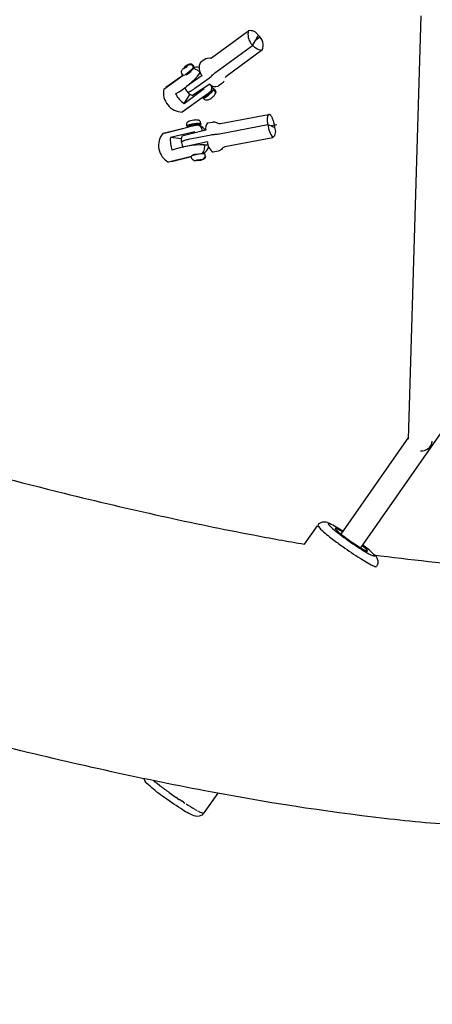
# Model space of a CAD drawing. Units: inches. Extents: x 796 to 1729, y -225 to 905.
# Drawn here: x 1110 to 1123, y -38 to -5 of the extents above; entities that cross this region are included whole.
import ezdxf

# ---------------------------------------------------------------- set-up
doc = ezdxf.new("R2010")
doc.units = ezdxf.units.IN
doc.header["$LTSCALE"] = 500
doc.header["$MEASUREMENT"] = 0
doc.layers.add('Make2D', color=7, linetype='Continuous', true_color=0x000000)
doc.layers.add('usezones$ASTM$DIMS', color=4, linetype='Continuous', true_color=0x00ffff)
doc.styles.add('Arial', font='arial.ttf')
doc.dimstyles.new('ASTM RC DIMS', dxfattribs={"dimtxt": 15.74804, "dimasz": 11.81103, "dimexe": 5.905515, "dimexo": 5.905515, "dimgap": 9.842525, "dimtad": 0, "dimtih": 1, "dimtoh": 1, "dimdec": 3, "dimzin": 1, "dimdsep": 46, "dimlunit": 4, "dimtxsty": 'Arial', "dimcen": 5.905515, "dimazin": 0, "dimtfac": 1, "dimtdec": 4, "dimtix": 1, "dimtmove": 1, "dimatfit": 3, "dimfxl": 0, "dimtolj": 1, "dimtzin": 1, "dimarcsym": 0})

# ---------------------------------------------------------------- blocks, each defined once
blk = doc.blocks.new('*D1')
at = {"layer": 'Defpoints', "color": 0}
for p in [(1541.401, 63.874), (913.631, 58.86), (1541.401, -206.294)]:
    blk.add_point(p, dxfattribs=at)
at = {"layer": 'usezones$ASTM$DIMS', "color": 0, "lineweight": -2}
for p, q in [((1541.401, 57.968), (1541.401, -212.2)), ((913.631, 52.954), (913.631, -212.2)), ((925.442, -206.294), (1184.681, -206.294)), ((1529.59, -206.294), (1270.351, -206.294))]:
    blk.add_line(p, q, dxfattribs=at)
at = {"layer": 'usezones$ASTM$DIMS', "color": 0}
for points in [[(925.442, -204.326), (925.442, -208.263), (913.631, -206.294)], [(1529.59, -208.263), (1529.59, -204.326), (1541.401, -206.294)]]:
    blk.add_solid(points, dxfattribs=at)
at = {"layer": 'usezones$ASTM$DIMS', "color": 0, "insert": (1227.516, -206.294), "char_height": 15.74804, "attachment_point": 5, "style": 'Arial'}
blk.add_mtext('\\A1;52\'-3{\\H1.000000x;\\S3/4;}"', dxfattribs=at)
blk = doc.blocks.new('*D2')
at = {"layer": 'Defpoints', "color": 0}
for p in [(1167.237, 904.724), (841.886, -146.152), (1248.28, -146.152)]:
    blk.add_point(p, dxfattribs=at)
at = {"layer": 'usezones$ASTM$DIMS', "color": 0, "lineweight": -2}
for p, q in [((1161.332, 904.724), (835.981, 904.724)), ((841.886, 892.913), (841.886, 407.698)), ((841.886, -134.341), (841.886, 350.874)), ((1242.375, -146.152), (835.981, -146.152))]:
    blk.add_line(p, q, dxfattribs=at)
at = {"layer": 'usezones$ASTM$DIMS', "color": 0}
for points in [[(843.855, 892.913), (839.918, 892.913), (841.886, 904.724)], [(839.918, -134.341), (843.855, -134.341), (841.886, -146.152)]]:
    blk.add_solid(points, dxfattribs=at)
at = {"layer": 'usezones$ASTM$DIMS', "color": 0, "insert": (841.886, 379.286), "char_height": 15.74804, "attachment_point": 5, "style": 'Arial'}
blk.add_mtext('\\A1;87\'-6{\\H1.000000x;\\S7/8;}"', dxfattribs=at)

msp = doc.modelspace()

# ---------------------------------------------------------------- linework, layer by layer
at = {"layer": 'Make2D'}
for p, q in [((1139.5012, 3.9189), (1121.0769, -22.4595)), ((1122.6689, -18.869), (1123.0848, -4.8474)), ((1117.6044, -5.6567), (1117.7013, -5.4919)), ((1117.5075, -5.8216), (1117.6044, -5.6567)), ((1117.7457, -5.5529), (1117.6044, -5.6567)), ((1115.3457, -6.4811), (1115.275, -6.533)), ((1115.36, -6.4908), (1115.3037, -6.5525)), ((1115.36, -6.4908), (1115.3513, -6.4849)), ((1114.5729, -7.2708), (1115.2129, -6.8114)), ((1114.6419, -7.2094), (1115.2055, -6.8049)), ((1115.275, -6.533), (1115.2187, -6.5946)), ((1115.2331, -6.6044), (1115.2187, -6.5946)), ((1115.3002, -6.555), (1115.2331, -6.6044)), ((1115.275, -6.533), (1115.2972, -6.5582)), ((1115.5357, -6.604), (1115.293, -6.7956)), ((1115.3277, -6.7946), (1115.3102, -6.7748)), ((1115.8422, -6.8192), (1115.3255, -7.181)), ((1115.5221, -6.622), (1115.5011, -6.5981)), ((1115.517, -6.5926), (1115.5308, -6.6083)), ((1115.7285, -6.6789), (1115.7798, -6.7371)), ((1115.7861, -6.7272), (1115.7798, -6.7371)), ((1116.0986, -7.1103), (1115.5197, -7.4846)), ((1115.2468, -7.7495), (1115.9142, -7.2548)), ((1115.2468, -7.7495), (1115.4427, -7.4404)), ((1115.9485, -7.4969), (1115.8892, -7.5405)), ((1115.9538, -7.5052), (1115.933, -7.4816)), ((1116.1576, -7.3432), (1116.1378, -7.3207)), ((1116.1458, -7.3062), (1116.1621, -7.3248)), ((1116.2283, -7.2913), (1116.1576, -7.3432)), ((1116.1631, -7.3305), (1116.1632, -7.3271)), ((1115.9162, -7.5063), (1115.1834, -8.0322)), ((1115.9141, -7.5055), (1115.8892, -7.5405)), ((1115.9145, -7.5053), (1115.9118, -7.5022)), ((1115.7138, -8.4687), (1115.4131, -8.5154)), ((1115.7035, -8.4401), (1115.797, -8.4224)), ((1115.7088, -8.4771), (1115.7035, -8.4401)), ((1115.7343, -8.472), (1115.7171, -8.4691)), ((1115.7347, -8.4721), (1115.7446, -8.475)), ((1116.3138, -8.3754), (1116.3636, -8.4017)), ((1118.0193, -8.4445), (1118.13, -8.4923)), ((1118.3169, -8.4568), (1118.13, -8.4923)), ((1114.5484, -8.7315), (1115.4112, -8.5157)), ((1114.5956, -8.7293), (1115.4123, -8.525)), ((1115.6039, -8.6822), (1114.7924, -8.8704)), ((1115.961, -8.6282), (1115.1711, -8.8307)), ((1115.3485, -8.5076), (1115.4419, -8.4899)), ((1115.4123, -8.525), (1115.411, -8.5161)), ((1115.4409, -8.5162), (1115.4372, -8.4905)), ((1118.13, -8.4923), (1118.2407, -8.54)), ((1115.1551, -8.9139), (1114.7924, -8.8704)), ((1116.0164, -9.0125), (1115.2604, -9.1851)), ((1115.9053, -9.1183), (1115.9164, -9.1952)), ((1115.547, -9.456), (1115.8453, -9.3902)), ((1115.5756, -9.4523), (1115.5717, -9.4251)), ((1115.8436, -9.4131), (1115.8405, -9.3919)), ((1115.4858, -9.502), (1114.7339, -9.69)), ((1115.493, -9.5098), (1114.8289, -9.6759)), ((1115.6452, -9.6356), (1115.668, -9.6164)), ((1115.7159, -9.6371), (1115.6452, -9.6356)), ((1115.668, -9.6164), (1115.7614, -9.5986)), ((1115.7117, -9.6081), (1115.7159, -9.6371)), ((1115.7159, -9.6371), (1115.8093, -9.6193)), ((1115.7614, -9.5986), (1115.8321, -9.6001)), ((1115.8065, -9.5996), (1115.8085, -9.6132)), ((1115.8093, -9.6193), (1115.8293, -9.6025)), ((1122.6708, -18.8023), (1120.4318, -22.0081)), ((1119.2296, -22.3426), (1119.6572, -21.7313)), ((1119.6642, -21.7216), (1119.762, -21.8504)), ((1119.9843, -21.6279), (1120.0555, -21.6532)), ((1121.0675, -22.8101), (1121.3023, -22.9519)), ((1121.3022, -22.952), (1121.4377, -23.0259)), ((1121.6036, -23.0867), (1121.611, -23.0816)), ((1114.2828, -30.2134), (1114.2505, -30.1872)), ((1114.2828, -30.2134), (1114.294, -30.2224)), ((1114.3577, -30.2727), (1114.294, -30.2224)), ((1114.3576, -30.2727), (1114.3698, -30.2822)), ((1114.4378, -30.3348), (1114.3698, -30.2822)), ((1114.4378, -30.3348), (1114.4489, -30.3432)), ((1114.7529, -30.5674), (1114.9884, -30.7321)), ((1116.3571, -30.5924), (1115.9008, -31.2447)), ((1115.0325, -30.7621), (1114.9884, -30.7321)), ((1115.0324, -30.7621), (1115.0836, -30.7967)), ((1115.1676, -30.8526), (1115.0836, -30.7966)), ((1115.1676, -30.8526), (1115.1773, -30.859)), ((1115.225, -30.8902), (1115.1773, -30.859)), ((1115.225, -30.8902), (1115.2686, -30.9184)), ((1115.6272, -31.1368), (1115.6577, -31.1537)), ((1115.6682, -31.1594), (1115.6577, -31.1537)), ((1115.6908, -31.1716), (1115.7175, -31.1856)), ((1115.7266, -31.1902), (1115.7175, -31.1855)), ((1115.8925, -31.2511), (1115.8999, -31.246))]:
    msp.add_line(p, q, dxfattribs=at)
for points in [[(1115.7902, -6.3792), (1115.9123, -6.2894, -0.2141483), (1116.136, -6.245), (1116.1299, -6.2438), (1116.1282, -6.2434), (1116.1277, -6.2433), (1116.1275, -6.2433), (1116.1274, -6.2432), (1116.1274, -6.2432), (1116.1273, -6.2432), (1116.1273, -6.2432), (1116.1273, -6.2432), (1116.1272, -6.2432), (1116.1272, -6.2432), (1116.1272, -6.2432), (1116.1272, -6.2432), (1116.1272, -6.2431), (1116.1272, -6.2431), (1116.1272, -6.2431), (1116.1271, -6.2431), (1116.1271, -6.2431), (1116.1271, -6.2431), (1116.1271, -6.2431), (1116.1272, -6.2431), (1116.1272, -6.2431), (1116.1272, -6.2431), (1116.1272, -6.2431), (1116.1272, -6.243), (1116.1272, -6.243), (1116.1272, -6.243), (1116.1273, -6.243), (1116.1273, -6.243), (1116.1273, -6.243), (1116.1274, -6.243), (1116.1274, -6.243), (1116.1275, -6.243), (1116.1277, -6.2429), (1116.1306, -6.2425), (1116.1329, -6.2421), (1116.1342, -6.2418), (1116.1355, -6.2415), (1116.137, -6.2411), (1116.1386, -6.2407), (1116.1403, -6.2402), (1116.142, -6.2396), (1116.1438, -6.2389), (1116.1456, -6.2382), (1116.1475, -6.2373), (1116.1485, -6.2369), (1116.1495, -6.2364), (1116.1504, -6.2359), (1116.1514, -6.2353), (1116.1524, -6.2347), (1116.1534, -6.2341), (1116.1544, -6.2335), (1116.1555, -6.2328), (1116.1565, -6.2321), (1116.1575, -6.2314), (1117.3436, -5.3598)], [(1115.3592, -7.3655), (1115.3595, -7.3657), (1115.3598, -7.3659), (1115.3601, -7.3661), (1115.3605, -7.3662), (1115.3608, -7.3664), (1115.3611, -7.3666), (1115.3615, -7.3667), (1115.3618, -7.3669), (1115.3622, -7.3671), (1115.3626, -7.3672), (1115.3629, -7.3673), (1115.3633, -7.3675), (1115.3637, -7.3676), (1115.3641, -7.3677), (1115.3645, -7.3678), (1115.3649, -7.3679), (1115.3657, -7.3681), (1115.3666, -7.3683), (1115.3675, -7.3685), (1115.3684, -7.3686), (1115.3693, -7.3687), (1115.3703, -7.3688), (1115.3713, -7.3689), (1115.3723, -7.3689), (1115.3734, -7.3689), (1115.3744, -7.3689), (1115.3755, -7.3689), (1115.3766, -7.3688), (1115.3778, -7.3687), (1115.379, -7.3686), (1115.3814, -7.3683), (1115.3839, -7.368), (1115.3865, -7.3675), (1115.3892, -7.3669), (1115.392, -7.3662), (1115.3949, -7.3655), (1115.398, -7.3646), (1115.401, -7.3637), (1115.4042, -7.3626), (1115.4109, -7.3603), (1115.4179, -7.3576), (1115.4252, -7.3545), (1115.4328, -7.351), (1115.4408, -7.3473), (1115.449, -7.3431), (1115.4663, -7.334), (1115.4844, -7.3236), (1115.5034, -7.3122), (1115.5229, -7.2999), (1115.5632, -7.2729), (1115.6043, -7.2436), (1116.0826, -6.8921, 0.0316327), (1116.1882, -6.8028, -0.0316327), (1116.2937, -6.7135), (1117.5075, -5.8216)], [(1117.8112, -5.9934), (1116.6237, -6.8659, 0.0969865), (1116.6056, -6.8855)], [(1115.3443, -6.472, -0.092613), (1115.4203, -6.4359, -0.2783208), (1115.5435, -6.4739), (1115.5692, -6.503)], [(1115.5615, -6.5346), (1115.5359, -6.5055, 0.3777733), (1115.3741, -6.4804), (1115.36, -6.4908)], [(1115.2132, -6.8136), (1115.1891, -6.7862, -0.3308853), (1115.1788, -6.6341)], [(1116.5658, -7.004, -0.1020202), (1116.4951, -7.0826), (1116.3728, -7.1725)], [(1116.271, -7.4425, -0.0705641), (1116.2065, -7.5202, -0.0351266), (1116.1253, -7.5896, -0.1016366), (1116.0304, -7.6391, -0.2783208), (1115.9072, -7.6012), (1115.8815, -7.572)], [(1115.9543, -7.5047, 0.2683675), (1116.0248, -7.4736, 0.0788032), (1116.1576, -7.3432)], [(1116.2719, -7.4409, 0.3189069), (1116.2539, -7.3204), (1116.2283, -7.2913)], [(1116.2387, -7.2628), (1116.2616, -7.2888, -0.2473005), (1116.2883, -7.4016)], [(1116.3636, -8.4017, 0.1466372), (1116.451, -8.4106), (1118.0363, -8.1093)], [(1115.1584, -9.0379), (1115.1582, -9.0375), (1115.1581, -9.0371), (1115.158, -9.0367), (1115.1578, -9.0363), (1115.1577, -9.0359), (1115.1576, -9.0354), (1115.1576, -9.035), (1115.1575, -9.0346), (1115.1575, -9.0342), (1115.1574, -9.0338), (1115.1574, -9.0334), (1115.1574, -9.0329), (1115.1574, -9.0325), (1115.1574, -9.0321), (1115.1574, -9.0317), (1115.1575, -9.0312), (1115.1575, -9.0308), (1115.1576, -9.0304), (1115.1577, -9.0299), (1115.1577, -9.0295), (1115.1578, -9.029), (1115.158, -9.0286), (1115.1581, -9.0281), (1115.1582, -9.0277), (1115.1584, -9.0272), (1115.1586, -9.0268), (1115.1588, -9.0263), (1115.159, -9.0259), (1115.1592, -9.0254), (1115.1594, -9.0249), (1115.1596, -9.0245), (1115.1599, -9.024), (1115.1602, -9.0235), (1115.1604, -9.0231), (1115.1607, -9.0226), (1115.161, -9.0221), (1115.1614, -9.0216), (1115.1617, -9.0212), (1115.1624, -9.0202), (1115.1632, -9.0192), (1115.164, -9.0182), (1115.1649, -9.0172), (1115.1659, -9.0162), (1115.1669, -9.0152), (1115.1679, -9.0142), (1115.169, -9.0132), (1115.1702, -9.0122), (1115.1714, -9.0111), (1115.1727, -9.0101), (1115.1754, -9.008), (1115.1784, -9.0058), (1115.1816, -9.0037), (1115.185, -9.0015), (1115.1886, -8.9993), (1115.1925, -8.9971), (1115.1966, -8.9948), (1115.2054, -8.9903), (1115.2151, -8.9857), (1115.2256, -8.9811), (1115.2369, -8.9765), (1115.249, -8.9718), (1115.2752, -8.9625), (1115.304, -8.9533), (1115.3349, -8.9442), (1115.3675, -8.9355), (1115.436, -8.9192), (1115.5062, -8.9049), (1116.1389, -8.7846, -0.030592), (1116.2764, -8.7671, 0.030592), (1116.4138, -8.7496), (1118.0193, -8.4445)], [(1115.3383, -8.4943), (1115.3334, -8.4602, -0.3465162), (1115.4158, -8.3239, -0.0802428), (1115.6173, -8.2834, -0.1112853), (1115.7261, -8.2968)], [(1115.797, -8.4224, 0.0955242), (1115.5063, -8.4363), (1115.4666, -8.4446), (1115.4471, -8.4492), (1115.4284, -8.454), (1115.4107, -8.4591), (1115.3944, -8.4643), (1115.3869, -8.467), (1115.3798, -8.4696), (1115.3732, -8.4723), (1115.3672, -8.4749), (1115.3617, -8.4775), (1115.3591, -8.4787), (1115.3567, -8.48), (1115.3545, -8.4813), (1115.3524, -8.4825), (1115.3505, -8.4838), (1115.3487, -8.485), (1115.3478, -8.4856), (1115.347, -8.4862), (1115.3463, -8.4868), (1115.3455, -8.4874), (1115.3448, -8.488), (1115.3442, -8.4885), (1115.3436, -8.4891), (1115.343, -8.4897), (1115.3425, -8.4903), (1115.342, -8.4908), (1115.3417, -8.4911), (1115.3415, -8.4914), (1115.3413, -8.4917), (1115.3411, -8.4919), (1115.3409, -8.4922), (1115.3407, -8.4925), (1115.3405, -8.4927), (1115.3403, -8.493), (1115.3402, -8.4933), (1115.34, -8.4935), (1115.3399, -8.4938), (1115.3398, -8.4941), (1115.3396, -8.4943), (1115.3395, -8.4946), (1115.3394, -8.4949), (1115.3393, -8.4951), (1115.3392, -8.4954), (1115.3391, -8.4956), (1115.3391, -8.4959), (1115.339, -8.4961), (1115.339, -8.4964), (1115.3389, -8.4966), (1115.3389, -8.4969), (1115.3389, -8.4971), (1115.3388, -8.4974), (1115.3388, -8.4976), (1115.3388, -8.4978), (1115.3388, -8.4981), (1115.3389, -8.4983), (1115.3389, -8.4986), (1115.3389, -8.4988), (1115.339, -8.499), (1115.339, -8.4993), (1115.3391, -8.4995), (1115.3391, -8.4997), (1115.3392, -8.4999), (1115.3393, -8.5002), (1115.3394, -8.5004), (1115.3395, -8.5006), (1115.3396, -8.5008), (1115.3397, -8.501), (1115.3398, -8.5013), (1115.34, -8.5015), (1115.3401, -8.5017), (1115.3403, -8.5019), (1115.3404, -8.5021), (1115.3406, -8.5023), (1115.3408, -8.5025), (1115.3409, -8.5027), (1115.3411, -8.5029), (1115.3413, -8.5031), (1115.3415, -8.5033), (1115.3417, -8.5035), (1115.342, -8.5037), (1115.3422, -8.5039), (1115.3424, -8.5041), (1115.3426, -8.5043), (1115.3429, -8.5045), (1115.3434, -8.5049), (1115.3439, -8.5052), (1115.3445, -8.5056), (1115.3451, -8.5059), (1115.3457, -8.5063), (1115.3464, -8.5066), (1115.347, -8.507), (1115.3477, -8.5073), (1115.3485, -8.5076)], [(1115.4419, -8.4899), (1115.4415, -8.4897), (1115.4411, -8.4895), (1115.4407, -8.4893), (1115.4403, -8.4891), (1115.4399, -8.4889), (1115.4396, -8.4887), (1115.4393, -8.4885), (1115.4389, -8.4883), (1115.4386, -8.488), (1115.4385, -8.4879), (1115.4384, -8.4878), (1115.4382, -8.4877), (1115.4381, -8.4876), (1115.438, -8.4875), (1115.4379, -8.4874), (1115.4377, -8.4872), (1115.4376, -8.4871), (1115.4375, -8.487), (1115.4374, -8.4869), (1115.4373, -8.4868), (1115.4372, -8.4866), (1115.4371, -8.4865), (1115.437, -8.4864), (1115.437, -8.4863), (1115.4369, -8.4862), (1115.4368, -8.486), (1115.4367, -8.4859), (1115.4367, -8.4858), (1115.4366, -8.4856), (1115.4366, -8.4855), (1115.4365, -8.4854), (1115.4365, -8.4852), (1115.4364, -8.4851), (1115.4364, -8.485), (1115.4364, -8.4848), (1115.4363, -8.4847), (1115.4363, -8.4846), (1115.4363, -8.4844), (1115.4363, -8.4843), (1115.4363, -8.4842), (1115.4363, -8.484), (1115.4363, -8.4839), (1115.4363, -8.4837), (1115.4363, -8.4836), (1115.4363, -8.4834), (1115.4364, -8.4833), (1115.4364, -8.4832), (1115.4364, -8.483), (1115.4365, -8.4829), (1115.4365, -8.4827), (1115.4366, -8.4826), (1115.4366, -8.4824), (1115.4367, -8.4823), (1115.4367, -8.4821), (1115.4368, -8.482), (1115.4369, -8.4818), (1115.437, -8.4817), (1115.4371, -8.4815), (1115.4372, -8.4813), (1115.4373, -8.4812), (1115.4374, -8.481), (1115.4375, -8.4809), (1115.4376, -8.4807), (1115.4377, -8.4805), (1115.4378, -8.4804), (1115.438, -8.4802), (1115.4381, -8.4801), (1115.4384, -8.4797), (1115.4387, -8.4794), (1115.4391, -8.4791), (1115.4394, -8.4787), (1115.4398, -8.4784), (1115.4402, -8.4781), (1115.4406, -8.4777), (1115.4411, -8.4774), (1115.4415, -8.477), (1115.442, -8.4767), (1115.4431, -8.4759), (1115.4442, -8.4752), (1115.4454, -8.4745), (1115.4467, -8.4738), (1115.4481, -8.473), (1115.4496, -8.4723), (1115.4528, -8.4708), (1115.4563, -8.4692), (1115.4602, -8.4677), (1115.4643, -8.4662), (1115.4687, -8.4646), (1115.4782, -8.4616), (1115.4885, -8.4586), (1115.4995, -8.4558), (1115.5108, -8.4531), (1115.534, -8.4483, -0.0955242), (1115.7035, -8.4401)], [(1115.7171, -8.4691, -0.2908086), (1115.8334, -8.6188), (1115.8381, -8.6516)], [(1115.797, -8.4224), (1115.7914, -8.384, 0.2614306), (1115.7261, -8.2968)], [(1116.0237, -8.3916), (1116.1855, -8.3609, -0.1502464), (1116.3138, -8.3754)], [(1118.1864, -8.8823), (1116.598, -9.1841, 0.1802435), (1116.5076, -9.2388, -0.1920833), (1116.3692, -9.3278), (1116.2077, -9.3585)], [(1115.9408, -9.4215, 0.0955242), (1115.6501, -9.4355, 0.1610387), (1115.4826, -9.497)], [(1115.8321, -9.6001), (1115.8508, -9.5966, 0.3959921), (1115.9463, -9.46), (1115.9408, -9.4215)], [(1115.5632, -9.6323, -0.2628221), (1115.4882, -9.5362), (1115.4827, -9.4978)], [(1115.9559, -9.5036, -0.2648496), (1115.8734, -9.6053, -0.0504069), (1115.8109, -9.6259)], [(1106.8854, -19.5025, 0.0068527), (1111.2792, -20.6567, 0.0062759), (1114.4978, -21.412, 0.0074124), (1117.5371, -22.0382, 0.0050067), (1119.2296, -22.3426)], [(1121.5228, -22.6944, 0.0176614), (1125.1366, -23.0657, 0.0144472), (1127.1348, -23.1387, 0.0160887), (1128.7332, -23.0994)], [(1121.5287, -22.6821, -0.164663), (1121.6523, -22.887, -0.1958934), (1121.6116, -23.0801)], [(1134.8239, -30.6859), (1134.5211, -30.787), (1134.2164, -30.8826), (1133.9098, -30.9725), (1133.6016, -31.0569), (1133.2919, -31.1355), (1132.9808, -31.2084), (1132.6686, -31.2755), (1132.3553, -31.3368), (1131.6597, -31.4567), (1131.1173, -31.5339), (1130.5732, -31.5992), (1130.0278, -31.6527), (1129.4815, -31.6943, -0.0182209), (1127.0837, -31.7635, -0.0144793), (1124.5856, -31.673, -0.0122468), (1121.8682, -31.4294, -0.0186002), (1115.9271, -30.5117, -0.0074206), (1112.6371, -29.8338, -0.0062784), (1109.207, -29.029, -0.00562)], [(1115.8926, -31.2554, -0.3296271), (1115.5786, -31.3399, -0.0672431), (1115.1326, -31.1, -0.0170517), (1114.5295, -30.6876, -0.0289732), (1114.063, -30.3121, -0.1419419), (1113.9179, -30.1097)]]:
    msp.add_lwpolyline(points, format="xyb", dxfattribs=at)
for centre, radius, start, end in [((1117.8972, -5.4488), 0.5383, 168.39595, 262.17157), ((1117.4345, -5.6377), 0.3041, 28.65001, 102.26415), ((1117.4536, -5.8142), 0.4065, 335.6117, 52.46219), ((1115.5224, -6.5057), 0.0486, 323.56618, 358.55207), ((1116.1112, -6.5643), 0.3706, 150.02113, 223.45627), ((1113.3902, -4.7491), 3.1085, 300.43153, 320.24094), ((1115.2766, -6.6932), 0.1143, 120.43712, 148.85749), ((1115.1668, -6.3981), 0.4176, 276.40059, 340.92878), ((1115.5245, -6.5877), 0.0197, 304.62029, 41.61339), ((1115.5609, -6.8244), 0.2219, 42.23061, 96.52195), ((1115.6629, -6.8486), 0.3036, 74.90061, 114.63058), ((1116.2816, -6.9399), 0.2498, 223.13336, 291.36386), ((1115.9863, -7.238), 0.1763, 338.75005, 44.0013), ((1115.8492, -7.1494), 0.3393, 340.98733, 357.0462), ((1115.2036, -7.3905), 0.642, 169.24856, 268.20056), ((1115.7696, -7.0044), 0.9103, 207.82875, 234.94014), ((1115.7253, -7.0375), 0.4921, 200.25365, 221.38445), ((1115.7253, -7.0375), 0.4921, 222.36003, 245.30134), ((1116.1979, -7.2721), 0.036, 327.73861, 200.46978), ((1115.6977, -8.4495), 0.011, 242.52133, 57.99299), ((1115.7096, -8.3314), 0.1419, 279.39348, 312.59041), ((1115.7941, -8.4349), 0.0128, 12.40018, 76.96373), ((1116.2017, -8.5652), 0.2488, 135.79267, 194.68579), ((1118.737, -8.4166), 0.7183, 182.22598, 219.81578), ((1115.0271, -9.1361), 0.6268, 139.79897, 242.10927), ((1115.3932, -8.3806), 0.1347, 250.62, 268.0892), ((1115.6091, -8.8582), 0.4072, 33.93374, 68.03619), ((1118.0105, -8.675), 0.2668, 310.92691, 30.37655), ((1115.6669, -8.9602), 0.8791, 174.23629, 202.25413), ((1115.8867, -12.26), 3.1417, 89.66382, 109.20573), ((1115.6446, -8.9646), 0.4921, 164.26086, 187.11385), ((1115.6446, -8.9646), 0.4921, 188.9636, 208.96159), ((1115.8176, -10.2688), 1.1534, 78.25189, 85.11743), ((1116.443, -9.0024), 0.4268, 181.35169, 236.53753), ((1115.696, -9.2292), 0.2229, 313.61778, 6.58342), ((1115.8598, -9.4008), 0.0143, 284.13486, 134.4811), ((1115.7249, -9.1047), 0.3406, 296.94709, 350.49861), ((1115.6103, -9.4807), 0.1588, 252.7247, 282.69775), ((1123.0979, -18.8959), 0.3588, 264.07308, 353.68855), ((1119.8847, -21.8813), 0.2723, 68.53146, 143.92639), ((1118.9583, -24.141), 2.7093, 55.34965, 66.19349), ((1119.7793, -23.014), 1.2878, 56.89586, 67.48064), ((1123.3064, -17.9634), 5.2602, 227.63993, 233.26313), ((1120.3264, -21.9092), 0.0141, 126.43606, 297.23157), ((1127.4083, -12.6709), 11.9558, 232.68028, 234.67733), ((1127.8731, -12.0675), 12.7168, 234.54064, 237.645), ((1121.647, -22.7115), 0.3776, 236.35315, 263.39529), ((1121.5968, -20.9699), 11.7878, 232.67139, 234.50752), ((1119.0474, -25.124), 6.9176, 237.32043, 240.1201), ((1115.9212, -30.9345), 0.3178, 237.01124, 264.81039)]:
    msp.add_arc(centre, radius, start, end, dxfattribs=at)
for points, weights, knots in [([(1116.2283, -7.2913), (1116.1322, -7.4211), (1116.0006, -7.5148), (1115.8311, -7.6394), (1115.8892, -7.5405)], [1, 0.987656755356, 1, 0.707106781187, 1], [0, 0, 0, 0.3203518, 0.3203518, 3.9984491, 3.9984491, 3.9984491]), ([(1118.0193, -8.4445), (1117.964, -8.0602), (1118.0747, -8.108), (1118.1854, -8.1558), (1118.2407, -8.54)], [1, 0.707106781187, 1, 0.707106781187, 1], [0, 0, 0, 24.1869797, 24.1869797, 48.3739594, 48.3739594, 48.3739594])]:
    msp.add_rational_spline(points, weights, degree=2, knots=knots, dxfattribs=at)
for points, knots in [([(1115.9203, -7.4981), (1115.962, -7.4588), (1116.0624, -7.4113), (1116.1309, -7.3333), (1116.1507, -7.3019)], [0, 0, 0, 0, 0.21081614, 0.32384418, 0.32384418, 0.32384418, 0.32384418]), ([(1120.0519, -21.6622), (1119.9859, -21.6406), (1120.0146, -21.7155), (1120.5044, -22.1089), (1121.1565, -22.5549), (1121.5877, -22.7913), (1121.5492, -22.6879), (1121.2841, -22.4702), (1121.1439, -22.3636)], [0, 0, 0, 0, 0.7362922, 1.4725844, 2.2088765, 2.9451687, 3.6814609, 4.2643362, 4.2643362, 4.2643362, 4.2643362]), ([(1120.2725, -21.8244), (1120.2265, -21.8093), (1120.2465, -21.8615), (1120.5879, -22.1358), (1121.0425, -22.4467), (1121.3431, -22.6115), (1121.3189, -22.5464), (1121.1836, -22.4312), (1121.1278, -22.3866)], [0, 0, 0, 0, 0.5132787, 1.0265575, 1.5398362, 2.053115, 2.5663937, 2.8335641, 2.8335641, 2.8335641, 2.8335641])]:
    msp.add_open_spline(points, degree=3, knots=knots, dxfattribs=at)

# ---------------------------------------------------------------- dimensions: what is measured, and where the dimension line sits
at = {"layer": 'usezones$ASTM$DIMS'}
dim = msp.add_linear_dim(base=(841.8862, -146.1518), p1=(1167.2374, 904.7242), p2=(1248.2802, -146.1518), angle=90, dimstyle='ASTM RC DIMS', dxfattribs=at)
dim.commit()
dim.dimension.update_dxf_attribs({"geometry": '*D2', "text_midpoint": (841.8862, 379.2862)})
dim = msp.add_linear_dim(base=(1541.4013, -206.294), p1=(913.6309, 58.8599), p2=(1541.4013, 63.8737), dimstyle='ASTM RC DIMS', dxfattribs=at)
dim.commit()
dim.dimension.update_dxf_attribs({"geometry": '*D1', "text_midpoint": (1227.5161, -206.294)})

doc.saveas('drawing.dxf')
